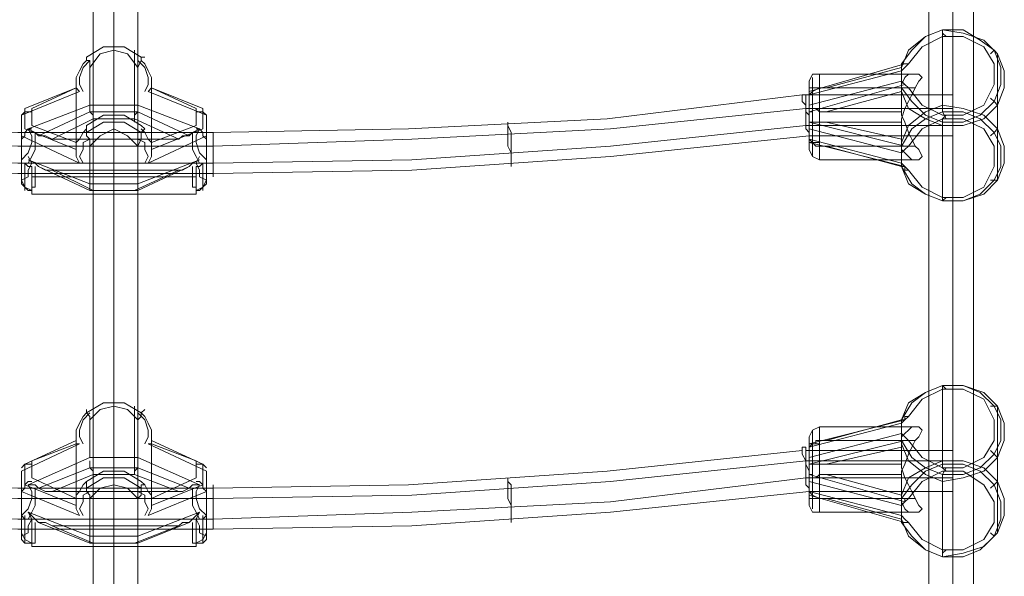
# Model space of a CAD drawing. Units: millimetres. Extents: x 285 to 7883, y 243 to 10803.
# Drawn here: x 5357 to 5709, y 8390 to 8589 of the extents above; entities that cross this region are included whole.
import ezdxf

# ---------------------------------------------------------------- set-up
doc = ezdxf.new("R2010")
doc.units = ezdxf.units.MM
doc.layers.add('taifun', color=7, linetype='Continuous', lineweight=9, true_color=0x2b2b2b)

msp = doc.modelspace()

# ---------------------------------------------------------------- linework, layer by layer
at = {"layer": 'taifun', "flags": 128}
for points in [[(5390.32, 8634.57), (5390.32, 8084.29)], [(5690.59, 8634.57), (5690.59, 8084.29)], [(5382.97, 8627.22), (5382.97, 8076.93)], [(5398.9, 8627.22), (5398.9, 8076.93)], [(5682.01, 8627.22), (5682.01, 8076.93)], [(5697.94, 8627.22), (5697.94, 8076.93)], [(5390.32, 8619.87), (5390.32, 8070.8)], [(5690.59, 8619.87), (5690.59, 8070.8)], [(5672.2, 8573.29), (5675.88, 8578.2), (5680.78, 8583.1), (5686.91, 8585.55), (5694.27, 8585.55), (5700.39, 8581.87), (5705.3, 8578.2), (5707.75, 8572.07), (5707.75, 8565.94), (5705.3, 8559.81), (5700.39, 8554.91), (5694.27, 8552.46), (5686.91, 8552.46), (5680.78, 8554.91), (5675.88, 8559.81), (5672.2, 8564.71), (5645.24, 8564.71), (5672.2, 8572.07), (5672.2, 8573.29), (5673.43, 8573.29), (5674.66, 8573.29), (5673.43, 8572.07), (5672.2, 8570.84), (5639.11, 8562.26), (5640.34, 8563.49), (5642.79, 8564.71), (5677.11, 8564.71)], [(5672.2, 8567.17), (5673.43, 8565.94), (5674.66, 8564.71), (5673.43, 8564.71), (5672.2, 8564.71), (5672.2, 8563.49), (5645.24, 8556.14), (5672.2, 8556.14), (5672.2, 8563.49), (5674.66, 8557.36), (5680.78, 8553.68), (5686.91, 8551.23), (5694.27, 8551.23), (5701.62, 8553.68), (5706.52, 8558.59), (5708.97, 8564.71), (5708.97, 8570.84), (5706.52, 8576.97), (5701.62, 8581.87), (5694.27, 8584.32), (5686.91, 8585.55), (5680.78, 8583.1), (5674.66, 8578.2), (5672.2, 8572.07), (5672.2, 8564.71), (5672.2, 8565.94), (5673.43, 8568.39), (5674.66, 8569.62), (5675.88, 8569.62), (5677.11, 8569.62), (5678.33, 8569.62), (5679.56, 8568.39), (5678.33, 8567.17), (5677.11, 8564.71), (5675.88, 8562.26), (5674.66, 8559.81), (5673.43, 8557.36), (5672.2, 8553.68), (5672.2, 8552.46)], [(5688.14, 8553.68), (5686.91, 8556.14), (5686.91, 8557.36), (5686.91, 8558.59), (5686.91, 8585.55), (5686.91, 8584.32), (5688.14, 8583.1)], [(5674.66, 8573.29), (5679.56, 8579.42), (5686.91, 8583.1), (5694.27, 8583.1), (5701.62, 8579.42), (5705.3, 8573.29), (5705.3, 8565.94), (5701.62, 8558.59), (5694.27, 8554.91), (5686.91, 8554.91), (5679.56, 8558.59), (5674.66, 8564.71)], [(5382.97, 8553.68), (5382.97, 8554.91), (5381.74, 8556.14), (5381.74, 8557.36), (5381.74, 8558.59), (5398.9, 8558.59), (5398.9, 8572.07), (5395.22, 8576.97), (5390.32, 8578.2), (5385.42, 8576.97), (5381.74, 8572.07)], [(5382.97, 8552.46), (5382.97, 8578.2)], [(5390.32, 8579.42), (5390.32, 8578.2)], [(5397.67, 8552.46), (5397.67, 8578.2)], [(5704.07, 8547.56), (5705.3, 8548.78), (5706.52, 8550.01), (5706.52, 8576.97), (5705.3, 8578.2), (5704.07, 8576.97)], [(5360.91, 8556.14), (5359.68, 8556.14), (5358.46, 8556.14), (5357.23, 8554.91), (5357.23, 8547.56), (5357.23, 8532.85), (5357.23, 8531.62), (5357.23, 8530.4), (5358.46, 8529.17), (5359.68, 8527.95), (5360.91, 8527.95), (5360.91, 8526.72), (5360.91, 8530.4), (5360.91, 8536.53), (5359.68, 8536.53), (5358.46, 8537.75), (5357.23, 8537.75), (5357.23, 8538.98), (5357.23, 8540.2), (5357.23, 8554.91), (5378.06, 8563.49), (5376.84, 8564.71), (5376.84, 8565.94), (5376.84, 8568.39), (5378.06, 8570.84), (5379.29, 8573.29), (5380.52, 8574.52), (5381.74, 8574.52), (5381.74, 8572.07), (5381.74, 8558.59), (5359.68, 8550.01), (5360.91, 8547.56), (5360.91, 8545.11), (5359.68, 8541.43), (5357.23, 8538.98)], [(5381.74, 8574.52), (5379.29, 8572.07), (5378.06, 8568.39), (5378.06, 8565.94), (5379.29, 8563.49)], [(5380.52, 8574.52), (5380.52, 8575.74)], [(5401.35, 8563.49), (5402.58, 8565.94), (5402.58, 8568.39), (5401.35, 8572.07), (5398.9, 8574.52)], [(5419.73, 8556.14), (5420.96, 8556.14), (5422.19, 8556.14), (5423.41, 8554.91), (5402.58, 8563.49), (5403.8, 8564.71), (5403.8, 8565.94), (5403.8, 8568.39), (5402.58, 8570.84), (5401.35, 8573.29), (5400.13, 8574.52), (5398.9, 8572.07)], [(5400.13, 8575.74), (5401.35, 8575.74), (5400.13, 8575.74), (5400.13, 8574.52)], [(5645.24, 8564.71), (5642.79, 8564.71), (5641.57, 8564.71), (5640.34, 8564.71), (5639.11, 8564.71), (5639.11, 8563.49), (5673.43, 8573.29)], [(5639.11, 8558.59), (5672.2, 8567.17), (5672.2, 8570.84)], [(5639.11, 8567.17), (5640.34, 8569.62), (5642.79, 8569.62), (5677.11, 8569.62)], [(5642.79, 8564.71), (5642.79, 8569.62), (5642.79, 8565.94), (5642.79, 8559.81), (5642.79, 8552.46), (5645.24, 8552.46)], [(5639.11, 8556.14), (5673.43, 8565.94)], [(5640.34, 8564.71), (5640.34, 8568.39), (5640.34, 8565.94), (5640.34, 8559.81), (5640.34, 8552.46)], [(5636.66, 8562.26), (5566.8, 8553.68), (5495.72, 8550.01), (5425.86, 8548.78), (5356, 8548.78), (5284.92, 8550.01), (5213.84, 8553.68), (5143.98, 8562.26), (5142.75, 8562.26), (5090.05, 8562.26)], [(5380.52, 8550.01), (5379.29, 8548.78), (5378.06, 8546.33), (5376.84, 8545.11), (5376.84, 8542.65), (5358.46, 8550.01), (5358.46, 8557.36), (5376.84, 8564.71)], [(5403.8, 8564.71), (5422.19, 8557.36), (5422.19, 8550.01), (5403.8, 8542.65), (5403.8, 8545.11), (5402.58, 8546.33), (5401.35, 8548.78), (5400.13, 8550.01)], [(5637.89, 8558.59), (5637.89, 8561.04), (5637.89, 8562.26), (5637.89, 8561.04), (5637.89, 8558.59), (5637.89, 8556.14), (5637.89, 8551.23)], [(5690.59, 8548.78), (5690.59, 8554.91), (5690.59, 8559.81), (5690.59, 8562.26), (5637.89, 8562.26)], [(5690.59, 8562.26), (5690.59, 8559.81), (5690.59, 8554.91), (5690.59, 8548.78), (5690.59, 8546.33)], [(5704.07, 8531.62), (5705.3, 8531.62), (5706.52, 8531.62), (5706.52, 8558.59), (5705.3, 8559.81), (5704.07, 8561.04)], [(5690.59, 8557.36), (5637.89, 8557.36), (5568.03, 8550.01), (5496.95, 8546.33), (5425.86, 8543.88), (5356, 8543.88), (5283.7, 8546.33), (5213.84, 8550.01), (5142.75, 8557.36), (5090.05, 8557.36)], [(5368.26, 8546.33), (5365.81, 8547.56), (5363.36, 8547.56), (5381.74, 8556.14), (5398.9, 8556.14), (5417.28, 8547.56), (5414.83, 8547.56), (5413.61, 8546.33)], [(5397.67, 8553.68), (5397.67, 8554.91), (5398.9, 8556.14), (5398.9, 8557.36), (5398.9, 8558.59), (5420.96, 8550.01), (5418.51, 8548.78), (5417.28, 8547.56)], [(5639.11, 8554.91), (5639.11, 8556.14), (5640.34, 8556.14), (5640.34, 8557.36), (5641.57, 8557.36), (5642.79, 8556.14), (5642.79, 8548.78), (5642.79, 8542.65), (5642.79, 8538.98), (5642.79, 8540.2), (5642.79, 8543.88), (5677.11, 8543.88)], [(5640.34, 8545.11), (5640.34, 8540.2), (5640.34, 8543.88), (5640.34, 8548.78), (5640.34, 8556.14)], [(5642.79, 8556.14), (5645.24, 8556.14)], [(5672.2, 8545.11), (5674.66, 8551.23), (5680.78, 8556.14), (5686.91, 8558.59), (5694.27, 8557.36), (5701.62, 8554.91), (5706.52, 8550.01), (5708.97, 8543.88), (5708.97, 8537.75), (5706.52, 8531.62), (5701.62, 8526.72), (5694.27, 8524.27), (5686.91, 8524.27), (5680.78, 8526.72), (5674.66, 8530.4), (5672.2, 8536.53), (5672.2, 8543.88), (5672.2, 8542.65), (5673.43, 8541.43), (5674.66, 8540.2), (5675.88, 8538.98), (5677.11, 8538.98), (5678.33, 8538.98), (5679.56, 8540.2), (5678.33, 8542.65), (5677.11, 8543.88), (5675.88, 8546.33), (5674.66, 8548.78), (5673.43, 8552.46), (5672.2, 8554.91), (5672.2, 8556.14)], [(5398.9, 8543.88), (5400.13, 8546.33), (5400.13, 8547.56), (5400.13, 8548.78), (5401.35, 8550.01), (5400.13, 8551.23), (5394, 8554.91), (5386.64, 8554.91), (5380.52, 8551.23), (5380.52, 8550.01), (5380.52, 8548.78), (5380.52, 8547.56), (5381.74, 8546.33), (5381.74, 8543.88)], [(5380.52, 8548.78), (5386.64, 8552.46), (5394, 8552.46), (5400.13, 8548.78)], [(5390.32, 8550.01), (5390.32, 8552.46), (5390.32, 8554.91)], [(5423.41, 8532.85), (5423.41, 8531.62), (5423.41, 8535.3), (5423.41, 8540.2), (5423.41, 8554.91), (5423.41, 8547.56)], [(5642.79, 8552.46), (5641.57, 8552.46), (5640.34, 8552.46), (5639.11, 8552.46), (5639.11, 8553.68)], [(5639.11, 8552.46), (5673.43, 8543.88)], [(5672.2, 8546.33), (5672.2, 8552.46), (5645.24, 8552.46), (5672.2, 8546.33), (5672.2, 8545.11), (5672.2, 8543.88), (5673.43, 8543.88), (5674.66, 8543.88), (5673.43, 8542.65), (5672.2, 8541.43)], [(5674.66, 8543.88), (5679.56, 8550.01), (5686.91, 8553.68), (5694.27, 8553.68), (5701.62, 8550.01), (5705.3, 8543.88), (5705.3, 8536.53), (5701.62, 8529.17), (5694.27, 8525.5), (5686.91, 8525.5), (5679.56, 8529.17), (5674.66, 8535.3), (5673.43, 8535.3), (5673.43, 8536.53), (5672.2, 8536.53)], [(5688.14, 8525.5), (5686.91, 8524.27), (5686.91, 8551.23), (5686.91, 8552.46), (5686.91, 8553.68), (5688.14, 8554.91)], [(5690.59, 8551.23), (5637.89, 8551.23), (5568.03, 8543.88), (5496.95, 8538.98), (5425.86, 8537.75), (5356, 8537.75), (5283.7, 8538.98), (5213.84, 8543.88), (5142.75, 8551.23), (5090.05, 8551.23)], [(5360.91, 8550.01), (5359.68, 8550.01), (5358.46, 8548.78), (5358.46, 8547.56), (5357.23, 8546.33)], [(5359.68, 8550.01), (5362.13, 8548.78), (5363.36, 8547.56)], [(5359.68, 8537.75), (5360.91, 8540.2), (5362.13, 8542.65), (5362.13, 8545.11), (5362.13, 8547.56), (5362.13, 8548.78)], [(5397.67, 8527.95), (5398.9, 8527.95), (5398.9, 8529.17), (5398.9, 8530.4), (5381.74, 8530.4), (5381.74, 8543.88), (5385.42, 8547.56), (5390.32, 8550.01), (5395.22, 8547.56), (5398.9, 8543.88), (5398.9, 8530.4), (5420.96, 8538.98), (5418.51, 8537.75), (5417.28, 8536.53)], [(5418.51, 8548.78), (5418.51, 8547.56), (5418.51, 8545.11), (5418.51, 8542.65), (5419.73, 8540.2), (5420.96, 8537.75)], [(5423.41, 8546.33), (5422.19, 8547.56), (5422.19, 8548.78), (5420.96, 8550.01), (5419.73, 8550.01)], [(5420.96, 8550.01), (5419.73, 8547.56), (5419.73, 8545.11), (5420.96, 8541.43), (5423.41, 8538.98)], [(5425.86, 8535.3), (5425.86, 8541.43), (5425.86, 8546.33), (5425.86, 8548.78), (5425.86, 8546.33), (5425.86, 8541.43), (5425.86, 8535.3), (5425.86, 8532.85)], [(5639.11, 8550.01), (5672.2, 8541.43), (5672.2, 8537.75), (5639.11, 8546.33), (5640.34, 8545.11), (5642.79, 8545.11)], [(5690.59, 8547.56), (5639.11, 8547.56), (5568.03, 8540.2), (5496.95, 8535.3), (5425.86, 8534.08), (5356, 8534.08), (5283.7, 8535.3), (5212.61, 8540.2), (5141.53, 8547.56), (5090.05, 8547.56)], [(5357.23, 8547.56), (5378.06, 8537.75), (5376.84, 8540.2), (5376.84, 8542.65), (5376.84, 8543.88), (5376.84, 8545.11)], [(5381.74, 8546.33), (5379.29, 8545.11), (5379.29, 8542.65), (5378.06, 8540.2), (5379.29, 8537.75)], [(5401.35, 8537.75), (5402.58, 8540.2), (5401.35, 8542.65), (5401.35, 8545.11), (5398.9, 8546.33)], [(5403.8, 8541.43), (5403.8, 8542.65), (5403.8, 8540.2), (5402.58, 8537.75), (5423.41, 8547.56), (5423.41, 8532.85), (5423.41, 8531.62), (5423.41, 8530.4), (5422.19, 8529.17), (5420.96, 8527.95), (5419.73, 8527.95)], [(5403.8, 8545.11), (5403.8, 8543.88), (5403.8, 8542.65)], [(5645.24, 8543.88), (5642.79, 8543.88), (5641.57, 8543.88), (5640.34, 8545.11), (5639.11, 8545.11), (5673.43, 8536.53)], [(5376.84, 8542.65), (5376.84, 8541.43)], [(5639.11, 8542.65), (5640.34, 8540.2), (5642.79, 8538.98), (5677.11, 8538.98)], [(5360.91, 8527.95), (5358.46, 8529.17), (5357.23, 8531.62), (5359.68, 8532.85), (5359.68, 8535.3), (5360.91, 8537.75), (5359.68, 8540.2)], [(5357.23, 8532.85), (5357.23, 8531.62), (5357.23, 8535.3), (5357.23, 8540.2)], [(5358.46, 8529.17), (5358.46, 8527.95), (5358.46, 8531.62), (5358.46, 8537.75)], [(5382.97, 8527.95), (5381.74, 8527.95), (5381.74, 8529.17), (5381.74, 8530.4), (5359.68, 8538.98), (5362.13, 8537.75), (5363.36, 8536.53)], [(5420.96, 8540.2), (5419.73, 8537.75), (5420.96, 8535.3), (5420.96, 8532.85), (5423.41, 8531.62), (5422.19, 8529.17), (5419.73, 8527.95), (5419.73, 8526.72), (5419.73, 8530.4), (5419.73, 8536.53), (5420.96, 8536.53), (5422.19, 8537.75), (5423.41, 8537.75), (5423.41, 8538.98), (5423.41, 8540.2)], [(5422.19, 8529.17), (5422.19, 8527.95), (5422.19, 8531.62), (5422.19, 8537.75)], [(5672.2, 8537.75), (5673.43, 8536.53), (5674.66, 8535.3)], [(5360.91, 8529.17), (5362.13, 8529.17), (5362.13, 8531.62), (5362.13, 8532.85), (5362.13, 8535.3), (5362.13, 8536.53)], [(5413.61, 8535.3), (5414.83, 8535.3), (5417.28, 8536.53), (5398.9, 8527.95), (5381.74, 8527.95), (5363.36, 8536.53), (5365.81, 8535.3), (5368.26, 8535.3)], [(5418.51, 8536.53), (5418.51, 8535.3), (5418.51, 8532.85), (5418.51, 8531.62), (5418.51, 8529.17), (5419.73, 8529.17)], [(5360.91, 8532.85), (5419.73, 8532.85)], [(5360.91, 8526.72), (5419.73, 8526.72)], [(5672.2, 8437.25), (5674.66, 8431.13), (5680.78, 8426.22), (5686.91, 8423.77), (5694.27, 8425), (5701.62, 8427.45), (5706.52, 8432.35), (5708.97, 8438.48), (5708.97, 8444.61), (5706.52, 8450.74), (5701.62, 8455.64), (5694.27, 8458.09), (5686.91, 8458.09), (5680.78, 8455.64), (5674.66, 8451.96), (5672.2, 8445.83), (5672.2, 8438.48), (5672.2, 8439.71), (5673.43, 8440.93), (5674.66, 8442.16), (5675.88, 8443.38), (5677.11, 8443.38), (5678.33, 8443.38), (5679.56, 8442.16), (5678.33, 8439.71), (5677.11, 8438.48), (5675.88, 8436.03), (5674.66, 8433.58), (5673.43, 8429.9), (5672.2, 8427.45), (5672.2, 8426.22)], [(5674.66, 8447.06), (5679.56, 8453.19), (5686.91, 8456.86), (5694.27, 8456.86), (5701.62, 8453.19), (5705.3, 8445.83), (5705.3, 8438.48), (5701.62, 8432.35), (5694.27, 8428.67), (5686.91, 8428.67), (5679.56, 8432.35), (5674.66, 8438.48)], [(5688.14, 8427.45), (5686.91, 8428.67), (5686.91, 8429.9), (5686.91, 8431.13), (5686.91, 8458.09), (5688.14, 8456.86)], [(5390.32, 8453.19), (5390.32, 8450.74)], [(5381.74, 8431.13), (5381.74, 8429.9), (5381.74, 8428.67), (5382.97, 8427.45), (5382.97, 8426.22), (5368.26, 8420.1), (5413.61, 8420.1), (5397.67, 8426.22), (5397.67, 8450.74)], [(5381.74, 8432.35), (5398.9, 8432.35), (5398.9, 8445.83), (5395.22, 8449.51), (5390.32, 8450.74), (5385.42, 8449.51), (5381.74, 8445.83)], [(5398.9, 8431.13), (5398.9, 8429.9), (5398.9, 8428.67), (5397.67, 8427.45), (5397.67, 8426.22), (5382.97, 8426.22), (5382.97, 8450.74)], [(5704.07, 8421.32), (5705.3, 8422.55), (5706.52, 8423.77), (5706.52, 8450.74), (5705.3, 8450.74), (5704.07, 8450.74)], [(5357.23, 8413.97), (5357.23, 8412.74), (5357.23, 8411.52), (5359.68, 8413.97), (5360.91, 8417.64), (5360.91, 8420.1), (5359.68, 8422.55), (5381.74, 8432.35), (5381.74, 8445.83), (5381.74, 8447.06), (5380.52, 8448.28)], [(5420.96, 8422.55), (5419.73, 8420.1), (5419.73, 8417.64), (5420.96, 8413.97), (5423.41, 8411.52), (5422.19, 8410.29), (5420.96, 8410.29), (5419.73, 8410.29), (5419.73, 8404.16), (5419.73, 8400.49), (5419.73, 8401.71), (5420.96, 8401.71), (5422.19, 8401.71), (5423.41, 8402.94), (5423.41, 8404.16), (5423.41, 8406.61), (5423.41, 8420.1), (5402.58, 8411.52), (5403.8, 8413.97), (5403.8, 8415.19), (5403.8, 8416.42), (5403.8, 8418.87), (5402.58, 8420.1), (5401.35, 8422.55), (5400.13, 8423.77), (5394, 8427.45), (5386.64, 8427.45), (5380.52, 8423.77), (5379.29, 8422.55), (5378.06, 8420.1), (5376.84, 8418.87), (5376.84, 8416.42), (5376.84, 8415.19), (5358.46, 8422.55), (5358.46, 8429.9), (5376.84, 8438.48), (5376.84, 8439.71), (5376.84, 8442.16), (5378.06, 8444.61), (5379.29, 8447.06), (5380.52, 8448.28)], [(5381.74, 8448.28), (5379.29, 8445.83), (5378.06, 8442.16), (5378.06, 8439.71), (5379.29, 8437.25)], [(5403.8, 8417.64), (5403.8, 8416.42), (5403.8, 8415.19), (5422.19, 8422.55), (5422.19, 8429.9), (5403.8, 8438.48), (5403.8, 8439.71), (5403.8, 8442.16), (5402.58, 8444.61), (5401.35, 8447.06), (5400.13, 8448.28), (5400.13, 8447.06), (5398.9, 8445.83)], [(5401.35, 8437.25), (5402.58, 8439.71), (5402.58, 8442.16), (5401.35, 8445.83), (5398.9, 8448.28)], [(5672.2, 8445.83), (5673.43, 8445.83), (5673.43, 8447.06), (5674.66, 8447.06), (5673.43, 8445.83), (5672.2, 8444.61), (5639.11, 8436.03), (5640.34, 8437.25), (5642.79, 8437.25)], [(5645.24, 8438.48), (5642.79, 8438.48), (5641.57, 8438.48), (5641.57, 8437.25), (5640.34, 8437.25), (5639.11, 8437.25), (5673.43, 8445.83)], [(5639.11, 8432.35), (5672.2, 8440.93), (5672.2, 8444.61)], [(5639.11, 8439.71), (5640.34, 8442.16), (5642.79, 8443.38), (5677.11, 8443.38)], [(5677.11, 8438.48), (5642.79, 8438.48), (5642.79, 8442.16), (5642.79, 8443.38), (5642.79, 8439.71), (5642.79, 8433.58), (5642.79, 8426.22), (5645.24, 8426.22)], [(5640.34, 8437.25), (5640.34, 8442.16), (5640.34, 8438.48), (5640.34, 8433.58), (5640.34, 8426.22)], [(5672.2, 8436.03), (5645.24, 8429.9), (5672.2, 8429.9), (5672.2, 8436.03), (5672.2, 8437.25), (5672.2, 8438.48), (5673.43, 8438.48), (5674.66, 8438.48), (5673.43, 8439.71), (5672.2, 8440.93)], [(5090.05, 8422.55), (5090.05, 8427.45), (5090.05, 8433.58), (5090.05, 8436.03), (5090.05, 8433.58), (5090.05, 8427.45), (5090.05, 8422.55), (5090.05, 8420.1), (5141.53, 8420.1), (5212.61, 8412.74), (5283.7, 8407.84), (5356, 8406.61), (5425.86, 8406.61), (5496.95, 8407.84), (5568.03, 8412.74), (5639.11, 8420.1), (5690.59, 8420.1), (5690.59, 8422.55), (5690.59, 8427.45), (5690.59, 8433.58), (5690.59, 8436.03), (5690.59, 8433.58), (5690.59, 8427.45), (5690.59, 8422.55)], [(5376.84, 8437.25), (5376.84, 8417.64), (5360.91, 8425), (5360.91, 8431.13), (5376.84, 8437.25), (5376.84, 8438.48), (5376.84, 8437.25), (5378.06, 8437.25), (5357.23, 8427.45), (5357.23, 8413.97), (5357.23, 8409.07), (5357.23, 8405.39), (5357.23, 8404.16), (5357.23, 8406.61), (5357.23, 8420.1), (5357.23, 8427.45)], [(5423.41, 8427.45), (5402.58, 8437.25), (5403.8, 8437.25), (5403.8, 8438.48), (5403.8, 8437.25)], [(5639.11, 8429.9), (5673.43, 8438.48)], [(5636.66, 8434.8), (5566.8, 8427.45), (5495.72, 8422.55), (5425.86, 8421.32), (5356, 8421.32), (5284.92, 8422.55), (5213.84, 8427.45), (5143.98, 8434.8)], [(5398.9, 8432.35), (5420.96, 8422.55), (5418.51, 8422.55), (5417.28, 8421.32)], [(5637.89, 8431.13), (5637.89, 8433.58), (5637.89, 8434.8), (5637.89, 8433.58), (5637.89, 8431.13), (5637.89, 8428.67), (5637.89, 8423.77)], [(5690.59, 8434.8), (5637.89, 8434.8)], [(5704.07, 8405.39), (5705.3, 8404.16), (5706.52, 8405.39), (5706.52, 8432.35), (5705.3, 8433.58), (5704.07, 8434.8)], [(5690.59, 8431.13), (5637.89, 8431.13), (5568.03, 8423.77), (5496.95, 8418.87), (5425.86, 8417.64), (5356, 8417.64), (5283.7, 8418.87), (5213.84, 8423.77), (5142.75, 8431.13), (5090.05, 8431.13)], [(5360.91, 8429.9), (5359.68, 8429.9), (5358.46, 8429.9), (5357.23, 8428.67)], [(5368.26, 8420.1), (5365.81, 8420.1), (5363.36, 8421.32), (5381.74, 8428.67), (5398.9, 8428.67), (5417.28, 8421.32), (5414.83, 8420.1), (5413.61, 8420.1)], [(5423.41, 8428.67), (5422.19, 8429.9), (5420.96, 8429.9), (5419.73, 8429.9)], [(5639.11, 8428.67), (5639.11, 8429.9), (5640.34, 8429.9), (5641.57, 8429.9), (5642.79, 8429.9), (5642.79, 8422.55), (5642.79, 8416.42), (5642.79, 8412.74), (5642.79, 8417.64)], [(5640.34, 8417.64), (5640.34, 8413.97), (5640.34, 8416.42), (5640.34, 8422.55), (5640.34, 8429.9)], [(5642.79, 8429.9), (5645.24, 8429.9)], [(5672.2, 8415.19), (5673.43, 8416.42), (5674.66, 8417.64), (5673.43, 8416.42), (5673.43, 8417.64), (5672.2, 8417.64), (5672.2, 8418.87), (5645.24, 8426.22), (5672.2, 8426.22), (5672.2, 8418.87), (5674.66, 8425), (5680.78, 8428.67), (5686.91, 8431.13), (5694.27, 8431.13), (5701.62, 8428.67), (5706.52, 8423.77), (5708.97, 8417.64), (5708.97, 8411.52), (5706.52, 8405.39), (5701.62, 8400.49), (5694.27, 8398.04), (5686.91, 8396.81), (5680.78, 8399.26), (5674.66, 8404.16), (5672.2, 8410.29), (5672.2, 8417.64), (5672.2, 8416.42), (5673.43, 8413.97), (5674.66, 8412.74), (5675.88, 8412.74), (5677.11, 8412.74), (5678.33, 8412.74), (5679.56, 8413.97), (5678.33, 8415.19), (5677.11, 8417.64), (5675.88, 8420.1), (5674.66, 8422.55), (5673.43, 8425), (5672.2, 8428.67), (5672.2, 8429.9)], [(5674.66, 8417.64), (5679.56, 8423.77), (5686.91, 8427.45), (5694.27, 8427.45), (5701.62, 8422.55), (5705.3, 8416.42), (5705.3, 8409.07), (5701.62, 8402.94), (5694.27, 8399.26), (5686.91, 8399.26), (5679.56, 8402.94), (5674.66, 8409.07), (5673.43, 8409.07), (5672.2, 8409.07), (5672.2, 8410.29), (5645.24, 8417.64), (5672.2, 8417.64), (5675.88, 8422.55), (5680.78, 8427.45), (5686.91, 8429.9), (5694.27, 8429.9), (5700.39, 8427.45), (5705.3, 8422.55), (5707.75, 8416.42), (5707.75, 8410.29), (5705.3, 8404.16), (5700.39, 8399.26), (5694.27, 8396.81), (5686.91, 8396.81), (5680.78, 8399.26), (5675.88, 8404.16), (5672.2, 8409.07)], [(5688.14, 8399.26), (5686.91, 8398.04), (5686.91, 8396.81), (5686.91, 8423.77), (5686.91, 8425), (5686.91, 8426.22), (5688.14, 8428.67)], [(5690.59, 8425), (5637.89, 8425), (5568.03, 8416.42), (5496.95, 8412.74), (5425.86, 8410.29), (5356, 8410.29), (5283.7, 8412.74), (5213.84, 8416.42), (5142.75, 8425), (5090.05, 8425)], [(5380.52, 8421.32), (5386.64, 8425), (5394, 8425), (5400.13, 8421.32)], [(5390.32, 8422.55), (5390.32, 8426.22), (5390.32, 8427.45)], [(5423.41, 8406.61), (5423.41, 8404.16), (5423.41, 8405.39), (5423.41, 8409.07), (5423.41, 8413.97), (5423.41, 8427.45), (5423.41, 8420.1), (5422.19, 8421.32), (5422.19, 8422.55), (5420.96, 8423.77), (5419.73, 8423.77)], [(5642.79, 8426.22), (5641.57, 8425), (5640.34, 8425), (5640.34, 8426.22), (5639.11, 8426.22), (5639.11, 8427.45)], [(5639.11, 8426.22), (5673.43, 8416.42)], [(5360.91, 8423.77), (5359.68, 8423.77), (5358.46, 8422.55), (5358.46, 8421.32), (5357.23, 8420.1), (5378.06, 8411.52), (5376.84, 8413.97), (5376.84, 8415.19), (5376.84, 8416.42), (5376.84, 8417.64)], [(5359.68, 8422.55), (5362.13, 8422.55), (5363.36, 8421.32)], [(5359.68, 8410.29), (5360.91, 8412.74), (5362.13, 8415.19), (5362.13, 8417.64), (5362.13, 8420.1), (5362.13, 8421.32)], [(5380.52, 8423.77), (5380.52, 8422.55), (5380.52, 8420.1), (5381.74, 8418.87), (5381.74, 8417.64)], [(5397.67, 8401.71), (5398.9, 8401.71), (5398.9, 8402.94), (5398.9, 8404.16), (5381.74, 8404.16), (5381.74, 8417.64), (5385.42, 8421.32), (5390.32, 8422.55), (5395.22, 8421.32), (5398.9, 8417.64), (5398.9, 8404.16), (5420.96, 8412.74)], [(5400.13, 8423.77), (5401.35, 8422.55), (5400.13, 8422.55), (5400.13, 8420.1), (5400.13, 8418.87), (5398.9, 8417.64)], [(5418.51, 8421.32), (5418.51, 8420.1), (5418.51, 8417.64), (5418.51, 8415.19), (5419.73, 8412.74), (5420.96, 8410.29)], [(5425.86, 8409.07), (5425.86, 8413.97), (5425.86, 8420.1), (5425.86, 8422.55), (5425.86, 8420.1), (5425.86, 8413.97), (5425.86, 8409.07), (5425.86, 8406.61)], [(5639.11, 8423.77), (5672.2, 8415.19), (5672.2, 8411.52), (5639.11, 8420.1), (5640.34, 8418.87), (5642.79, 8417.64), (5677.11, 8417.64)], [(5381.74, 8420.1), (5379.29, 8418.87), (5379.29, 8416.42), (5378.06, 8413.97), (5379.29, 8411.52)], [(5401.35, 8411.52), (5402.58, 8413.97), (5401.35, 8416.42), (5401.35, 8418.87), (5398.9, 8420.1)], [(5645.24, 8417.64), (5642.79, 8417.64), (5641.57, 8417.64), (5640.34, 8417.64), (5639.11, 8417.64), (5639.11, 8418.87), (5673.43, 8409.07)], [(5639.11, 8415.19), (5640.34, 8412.74), (5642.79, 8412.74), (5677.11, 8412.74)], [(5357.23, 8404.16), (5359.68, 8405.39), (5359.68, 8407.84), (5360.91, 8410.29), (5359.68, 8412.74), (5381.74, 8404.16), (5381.74, 8402.94), (5381.74, 8401.71), (5382.97, 8401.71)], [(5357.23, 8405.39), (5358.46, 8402.94), (5360.91, 8401.71), (5360.91, 8400.49), (5360.91, 8404.16), (5360.91, 8410.29), (5359.68, 8410.29), (5358.46, 8410.29), (5357.23, 8411.52)], [(5358.46, 8402.94), (5358.46, 8401.71), (5358.46, 8404.16), (5358.46, 8411.52)], [(5359.68, 8412.74), (5362.13, 8410.29), (5363.36, 8409.07)], [(5417.28, 8409.07), (5418.51, 8410.29), (5420.96, 8412.74), (5419.73, 8410.29), (5420.96, 8407.84), (5420.96, 8405.39), (5423.41, 8404.16)], [(5422.19, 8402.94), (5422.19, 8401.71), (5422.19, 8404.16), (5422.19, 8411.52)], [(5423.41, 8411.52), (5423.41, 8412.74), (5423.41, 8413.97)], [(5672.2, 8411.52), (5673.43, 8410.29), (5674.66, 8409.07)], [(5357.23, 8406.61), (5357.23, 8404.16), (5357.23, 8402.94), (5358.46, 8401.71), (5359.68, 8401.71), (5360.91, 8401.71), (5362.13, 8401.71), (5362.13, 8404.16), (5362.13, 8405.39), (5362.13, 8407.84), (5362.13, 8409.07)], [(5413.61, 8407.84), (5414.83, 8409.07), (5417.28, 8409.07), (5398.9, 8401.71), (5381.74, 8401.71), (5363.36, 8409.07), (5365.81, 8409.07), (5368.26, 8407.84)], [(5418.51, 8409.07), (5418.51, 8407.84), (5418.51, 8405.39), (5418.51, 8404.16), (5418.51, 8401.71), (5419.73, 8401.71), (5422.19, 8402.94), (5423.41, 8405.39)], [(5360.91, 8406.61), (5419.73, 8406.61)], [(5360.91, 8400.49), (5419.73, 8400.49)]]:
    msp.add_lwpolyline(points, dxfattribs=at)
for points in [[(5400.13, 8575.74), (5394, 8579.42), (5386.64, 8579.42), (5380.52, 8575.74), (5386.64, 8579.42), (5394, 8579.42)], [(5639.11, 8558.59), (5639.11, 8562.26), (5639.11, 8563.49), (5639.11, 8564.71), (5639.11, 8563.49), (5639.11, 8567.17), (5639.11, 8565.94), (5639.11, 8561.04), (5639.11, 8553.68), (5639.11, 8552.46), (5639.11, 8551.23), (5639.11, 8550.01), (5639.11, 8546.33), (5639.11, 8545.11), (5639.11, 8542.65), (5639.11, 8547.56), (5639.11, 8554.91), (5639.11, 8556.14), (5639.11, 8557.36)], [(5376.84, 8564.71), (5376.84, 8545.11), (5360.91, 8551.23), (5360.91, 8557.36)], [(5419.73, 8557.36), (5419.73, 8551.23), (5403.8, 8545.11), (5403.8, 8564.71)], [(5637.89, 8557.36), (5637.89, 8559.81), (5637.89, 8561.04), (5637.89, 8562.26), (5636.66, 8562.26), (5636.66, 8559.81), (5637.89, 8558.59), (5637.89, 8556.14), (5637.89, 8553.68), (5637.89, 8551.23), (5637.89, 8550.01), (5639.11, 8548.78), (5639.11, 8547.56), (5639.11, 8546.33), (5639.11, 8547.56), (5639.11, 8548.78), (5639.11, 8551.23), (5639.11, 8554.91), (5637.89, 8556.14)], [(5672.2, 8543.88), (5645.24, 8543.88), (5672.2, 8536.53), (5675.88, 8530.4), (5680.78, 8526.72), (5686.91, 8524.27), (5694.27, 8524.27), (5700.39, 8526.72), (5705.3, 8531.62), (5707.75, 8536.53), (5707.75, 8543.88), (5705.3, 8548.78), (5700.39, 8553.68), (5694.27, 8556.14), (5686.91, 8556.14), (5680.78, 8553.68), (5675.88, 8550.01)], [(5397.67, 8553.68), (5382.97, 8553.68), (5368.26, 8546.33), (5413.61, 8546.33)], [(5532.49, 8536.53), (5532.49, 8537.75), (5532.49, 8540.2), (5532.49, 8541.43), (5531.26, 8543.88), (5531.26, 8546.33), (5531.26, 8548.78), (5531.26, 8551.23), (5531.26, 8552.46), (5531.26, 8551.23), (5532.49, 8548.78), (5532.49, 8546.33), (5532.49, 8543.88), (5532.49, 8541.43), (5532.49, 8540.2), (5532.49, 8537.75), (5532.49, 8536.53)], [(5382.97, 8527.95), (5397.67, 8527.95), (5413.61, 8535.3), (5368.26, 8535.3)], [(5672.2, 8445.83), (5675.88, 8451.96), (5680.78, 8455.64), (5686.91, 8458.09), (5694.27, 8458.09), (5700.39, 8455.64), (5705.3, 8450.74), (5707.75, 8445.83), (5707.75, 8438.48), (5705.3, 8433.58), (5700.39, 8428.67), (5694.27, 8426.22), (5686.91, 8426.22), (5680.78, 8428.67), (5675.88, 8432.35), (5672.2, 8438.48), (5645.24, 8438.48)], [(5400.13, 8448.28), (5394, 8451.96), (5386.64, 8451.96), (5380.52, 8448.28), (5386.64, 8451.96), (5394, 8451.96)], [(5380.52, 8448.28), (5380.52, 8449.51), (5380.52, 8448.28)], [(5400.13, 8448.28), (5401.35, 8449.51), (5400.13, 8448.28)], [(5639.11, 8432.35), (5639.11, 8436.03), (5639.11, 8437.25), (5639.11, 8439.71), (5639.11, 8434.8), (5639.11, 8427.45), (5639.11, 8426.22), (5639.11, 8425), (5639.11, 8423.77), (5639.11, 8420.1), (5639.11, 8418.87), (5639.11, 8417.64), (5639.11, 8418.87), (5639.11, 8415.19), (5639.11, 8416.42), (5639.11, 8421.32), (5639.11, 8428.67), (5639.11, 8429.9), (5639.11, 8431.13)], [(5419.73, 8431.13), (5419.73, 8425), (5403.8, 8417.64), (5403.8, 8437.25)], [(5637.89, 8431.13), (5637.89, 8433.58), (5637.89, 8434.8), (5637.89, 8436.03), (5636.66, 8436.03), (5636.66, 8434.8), (5636.66, 8433.58), (5637.89, 8431.13), (5637.89, 8428.67), (5637.89, 8426.22), (5637.89, 8425), (5637.89, 8423.77), (5637.89, 8422.55), (5639.11, 8421.32), (5639.11, 8420.1), (5639.11, 8422.55), (5639.11, 8425), (5639.11, 8427.45), (5637.89, 8429.9)], [(5532.49, 8409.07), (5532.49, 8410.29), (5532.49, 8411.52), (5532.49, 8412.74), (5532.49, 8415.19), (5531.26, 8417.64), (5531.26, 8420.1), (5531.26, 8422.55), (5531.26, 8423.77), (5531.26, 8425), (5531.26, 8423.77), (5532.49, 8422.55), (5532.49, 8420.1), (5532.49, 8417.64), (5532.49, 8415.19), (5532.49, 8412.74), (5532.49, 8411.52), (5532.49, 8410.29), (5532.49, 8409.07)], [(5382.97, 8401.71), (5397.67, 8401.71), (5413.61, 8407.84), (5368.26, 8407.84)]]:
    msp.add_lwpolyline(points, close=True, dxfattribs=at)

doc.saveas('drawing.dxf')
